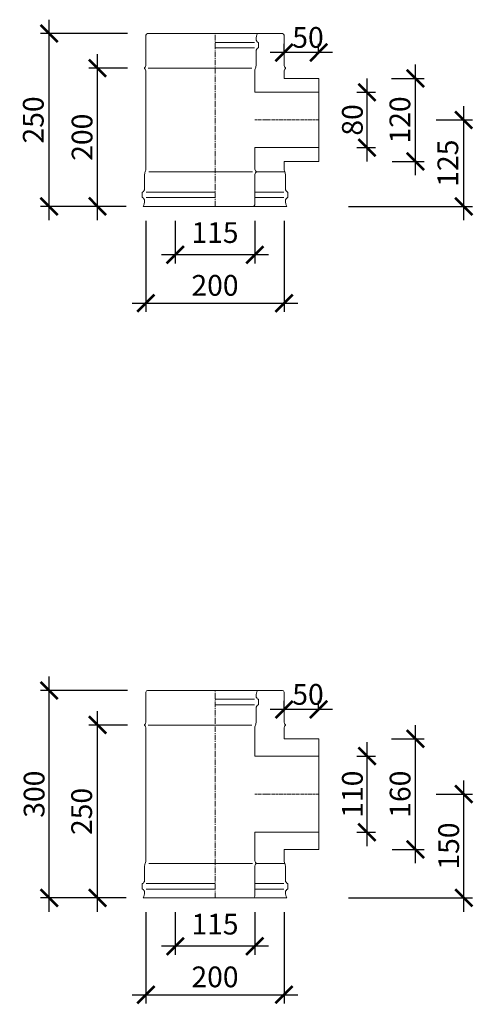
# Model space of a CAD drawing. Units: millimetres. Extents: x 32797 to 45701, y 32254 to 75546.
# Drawn here: x 34915 to 35571, y 58954 to 60378 of the extents above; entities that cross this region are included whole.
import ezdxf

# ---------------------------------------------------------------- set-up
doc = ezdxf.new("R2010")
doc.units = ezdxf.units.MM
doc.header["$LTSCALE"] = 0.5
doc.linetypes.add('GOST2.303 6', pattern=[12, 8, -1.5, 1, -1.5])
doc.layers.get('0').update_dxf_attribs({"lineweight": 0})
doc.layers.get('Defpoints').update_dxf_attribs({"color": 140})
for name, color, linetype, lineweight in [('ось', 130, 'GOST2.303 6', 5), ('РАЗМЕРЫ', 102, 'Continuous', 5), ('СТАЛЬ', 170, 'Continuous', 20), ('Тонкие', 140, 'Continuous', 0)]:
    doc.layers.add(name, color=color, linetype=linetype, lineweight=lineweight)
doc.styles.add('ГОСТ 2.304', font='CS_Gost2304.shx')
doc.dimstyles.new('СПДС', dxfattribs={"dimscale": 100, "dimtxt": 2.5, "dimasz": 2.5, "dimexe": 1.25, "dimexo": 0.625, "dimtad": 1, "dimdec": 3, "dimtxsty": 'ГОСТ 2.304', "dimblk": 'ARCHTICK', "dimblk1": 'ARCHTICK', "dimblk2": 'ARCHTICK', "dimcen": 2.5, "dimdle": 2, "dimadec": 3, "dimazin": 2, "dimtfac": 0.75, "dimtdec": 4, "dimtmove": 1, "dimatfit": 3, "dimfxl": 1, "dimtolj": 1, "dimarcsym": 1})

# ---------------------------------------------------------------- blocks, each defined once
blk = doc.blocks.new('_ArchTick')
at = {"color": 0, "linetype": 'ByBlock', "const_width": 0.15}
blk.add_lwpolyline([(-0.5, -0.5), (0.5, 0.5)], dxfattribs=at)
blk = doc.blocks.new('*D3646')
at = {"layer": 'Defpoints', "color": 0, "ltscale": 200, "transparency": 16777216}
for p in [(35297.6, 60330.4), (35297.6, 60324), (35347.6, 60324)]:
    blk.add_point(p, dxfattribs=at)
at = {"layer": 'РАЗМЕРЫ', "color": 0, "lineweight": -2, "ltscale": 200, "transparency": 16777216}
for p, q in [((35297.6, 60330.3), (35297.6, 60342.9)), ((35347.6, 60330.3), (35347.6, 60342.9)), ((35367.6, 60330.4), (35277.6, 60330.4))]:
    blk.add_line(p, q, dxfattribs=at)
at = {"layer": 'РАЗМЕРЫ', "color": 0, "lineweight": -2, "ltscale": 200, "transparency": 16777216, "xscale": 25, "yscale": 25, "zscale": 25, "rotation": 180}
blk.add_blockref('_ArchTick', (35297.6, 60330.4), dxfattribs=at)
at = {"layer": 'РАЗМЕРЫ', "color": 0, "lineweight": -2, "ltscale": 200, "transparency": 16777216, "xscale": 25, "yscale": 25, "zscale": 25}
blk.add_blockref('_ArchTick', (35347.6, 60330.4), dxfattribs=at)
at = {"layer": 'РАЗМЕРЫ', "color": 0, "ltscale": 200, "transparency": 16777216, "insert": (35332.2, 60352.2), "char_height": 30, "attachment_point": 5, "style": 'ГОСТ 2.304'}
blk.add_mtext('\\A1;50', dxfattribs=at)
blk = doc.blocks.new('*D3647')
at = {"layer": 'Defpoints', "color": 0, "ltscale": 200, "transparency": 16777216}
for p in [(35097.6, 60093.4), (35297.6, 60093.4), (35297.6, 59967.9)]:
    blk.add_point(p, dxfattribs=at)
at = {"layer": 'РАЗМЕРЫ', "color": 0, "lineweight": -2, "ltscale": 200, "transparency": 16777216}
for p, q in [((35097.6, 60087.2), (35097.6, 59955.4)), ((35297.6, 60087.2), (35297.6, 59955.4)), ((35077.6, 59967.9), (35317.6, 59967.9))]:
    blk.add_line(p, q, dxfattribs=at)
at = {"layer": 'РАЗМЕРЫ', "color": 0, "lineweight": -2, "ltscale": 200, "transparency": 16777216, "xscale": 25, "yscale": 25, "zscale": 25, "rotation": 180}
blk.add_blockref('_ArchTick', (35097.6, 59967.9), dxfattribs=at)
at = {"layer": 'РАЗМЕРЫ', "color": 0, "lineweight": -2, "ltscale": 200, "transparency": 16777216, "xscale": 25, "yscale": 25, "zscale": 25}
blk.add_blockref('_ArchTick', (35297.6, 59967.9), dxfattribs=at)
at = {"layer": 'РАЗМЕРЫ', "color": 0, "ltscale": 200, "transparency": 16777216, "insert": (35197.6, 59993.7), "char_height": 30, "attachment_point": 5, "style": 'ГОСТ 2.304'}
blk.add_mtext('\\A1;200', dxfattribs=at)
blk = doc.blocks.new('*D3648')
at = {"layer": 'Defpoints', "color": 0, "ltscale": 200, "transparency": 16777216}
for p in [(35140.1, 60093.4), (35255.1, 60093.4), (35140.1, 60037.9)]:
    blk.add_point(p, dxfattribs=at)
at = {"layer": 'РАЗМЕРЫ', "color": 0, "lineweight": -2, "ltscale": 200, "transparency": 16777216}
for p, q in [((35140.1, 60087.2), (35140.1, 60025.4)), ((35255.1, 60087.2), (35255.1, 60025.4)), ((35275.1, 60037.9), (35120.1, 60037.9))]:
    blk.add_line(p, q, dxfattribs=at)
at = {"layer": 'РАЗМЕРЫ', "color": 0, "lineweight": -2, "ltscale": 200, "transparency": 16777216, "xscale": 25, "yscale": 25, "zscale": 25, "rotation": 180}
blk.add_blockref('_ArchTick', (35140.1, 60037.9), dxfattribs=at)
at = {"layer": 'РАЗМЕРЫ', "color": 0, "lineweight": -2, "ltscale": 200, "transparency": 16777216, "xscale": 25, "yscale": 25, "zscale": 25}
blk.add_blockref('_ArchTick', (35255.1, 60037.9), dxfattribs=at)
at = {"layer": 'РАЗМЕРЫ', "color": 0, "ltscale": 200, "transparency": 16777216, "insert": (35197.6, 60070), "char_height": 30, "attachment_point": 5, "style": 'ГОСТ 2.304'}
blk.add_mtext('\\A1;115', dxfattribs=at)
blk = doc.blocks.new('*D3649')
at = {"layer": 'Defpoints', "color": 0, "ltscale": 200, "transparency": 16777216}
for p in [(34957.6, 60357.9), (35077.1, 60357.9), (35075.4, 60107.9)]:
    blk.add_point(p, dxfattribs=at)
at = {"layer": 'РАЗМЕРЫ', "color": 0, "lineweight": -2, "ltscale": 200, "transparency": 16777216}
for p, q in [((34957.6, 60087.9), (34957.6, 60377.9)), ((35070.9, 60357.9), (34945.1, 60357.9)), ((35069.2, 60107.9), (34945.1, 60107.9))]:
    blk.add_line(p, q, dxfattribs=at)
at = {"layer": 'РАЗМЕРЫ', "color": 0, "lineweight": -2, "ltscale": 200, "transparency": 16777216, "xscale": 25, "yscale": 25, "zscale": 25}
for p, rotation in [((34957.6, 60357.9), 90), ((34957.6, 60107.9), 270)]:
    blk.add_blockref('_ArchTick', p, dxfattribs=dict(at, rotation=rotation))
at = {"layer": 'РАЗМЕРЫ', "color": 0, "ltscale": 200, "transparency": 16777216, "insert": (34934.6, 60232.9), "char_height": 30, "attachment_point": 5, "rotation": 90, "style": 'ГОСТ 2.304'}
blk.add_mtext('\\A1;250', dxfattribs=at)
blk = doc.blocks.new('*D3650')
at = {"layer": 'Defpoints', "color": 0, "ltscale": 200, "transparency": 16777216}
for p in [(35027.6, 60307.9), (35077.1, 60307.9), (35075.4, 60107.9)]:
    blk.add_point(p, dxfattribs=at)
at = {"layer": 'РАЗМЕРЫ', "color": 0, "lineweight": -2, "ltscale": 200, "transparency": 16777216}
for p, q in [((35027.6, 60087.9), (35027.6, 60327.9)), ((35070.9, 60307.9), (35015.1, 60307.9)), ((35069.2, 60107.9), (35015.1, 60107.9))]:
    blk.add_line(p, q, dxfattribs=at)
at = {"layer": 'РАЗМЕРЫ', "color": 0, "lineweight": -2, "ltscale": 200, "transparency": 16777216, "xscale": 25, "yscale": 25, "zscale": 25}
for p, rotation in [((35027.6, 60307.9), 90), ((35027.6, 60107.9), 270)]:
    blk.add_blockref('_ArchTick', p, dxfattribs=dict(at, rotation=rotation))
at = {"layer": 'РАЗМЕРЫ', "color": 0, "ltscale": 200, "transparency": 16777216, "insert": (35005.2, 60207.9), "char_height": 30, "attachment_point": 5, "rotation": 90, "style": 'ГОСТ 2.304'}
blk.add_mtext('\\A1;200', dxfattribs=at)
blk = doc.blocks.new('*D3651')
at = {"layer": 'Defpoints', "color": 0, "ltscale": 200, "transparency": 16777216}
for p in [(35396.8, 60272.9), (35417.6, 60272.9), (35396.8, 60192.9)]:
    blk.add_point(p, dxfattribs=at)
at = {"layer": 'РАЗМЕРЫ', "color": 0, "lineweight": -2, "ltscale": 200, "transparency": 16777216}
for p, q in [((35417.6, 60172.9), (35417.6, 60292.9)), ((35403.1, 60272.9), (35430.1, 60272.9)), ((35403.1, 60192.9), (35430.1, 60192.9))]:
    blk.add_line(p, q, dxfattribs=at)
at = {"layer": 'РАЗМЕРЫ', "color": 0, "lineweight": -2, "ltscale": 200, "transparency": 16777216, "xscale": 25, "yscale": 25, "zscale": 25}
for p, rotation in [((35417.6, 60272.9), 90), ((35417.6, 60192.9), 270)]:
    blk.add_blockref('_ArchTick', p, dxfattribs=dict(at, rotation=rotation))
at = {"layer": 'РАЗМЕРЫ', "color": 0, "ltscale": 200, "transparency": 16777216, "insert": (35396.4, 60232.9), "char_height": 30, "attachment_point": 5, "rotation": 90, "style": 'ГОСТ 2.304'}
blk.add_mtext('\\A1;80', dxfattribs=at)
blk = doc.blocks.new('*D3652')
at = {"layer": 'Defpoints', "color": 0, "ltscale": 200, "transparency": 16777216}
for p in [(35511.6, 60232.9), (35557.6, 60232.9), (35384.5, 60107.9)]:
    blk.add_point(p, dxfattribs=at)
at = {"layer": 'РАЗМЕРЫ', "color": 0, "lineweight": -2, "ltscale": 200, "transparency": 16777216}
for p, q in [((35557.6, 60087.9), (35557.6, 60252.9)), ((35517.8, 60232.9), (35570.1, 60232.9)), ((35390.7, 60107.9), (35570.1, 60107.9))]:
    blk.add_line(p, q, dxfattribs=at)
at = {"layer": 'РАЗМЕРЫ', "color": 0, "lineweight": -2, "ltscale": 200, "transparency": 16777216, "xscale": 25, "yscale": 25, "zscale": 25}
for p, rotation in [((35557.6, 60232.9), 90), ((35557.6, 60107.9), 270)]:
    blk.add_blockref('_ArchTick', p, dxfattribs=dict(at, rotation=rotation))
at = {"layer": 'РАЗМЕРЫ', "color": 0, "ltscale": 200, "transparency": 16777216, "insert": (35534.6, 60170.4), "char_height": 30, "attachment_point": 5, "rotation": 90, "style": 'ГОСТ 2.304'}
blk.add_mtext('\\A1;125', dxfattribs=at)
blk = doc.blocks.new('*D3292')
at = {"layer": 'Defpoints', "color": 0, "ltscale": 200, "transparency": 16777216}
for p in [(35446.7, 60292.9), (35487.6, 60292.9), (35447.5, 60172.9)]:
    blk.add_point(p, dxfattribs=at)
at = {"layer": 'РАЗМЕРЫ', "color": 0, "lineweight": -2, "ltscale": 200, "transparency": 16777216}
for p, q in [((35487.6, 60152.9), (35487.6, 60312.9)), ((35452.9, 60292.9), (35500.1, 60292.9)), ((35453.8, 60172.9), (35500.1, 60172.9))]:
    blk.add_line(p, q, dxfattribs=at)
at = {"layer": 'РАЗМЕРЫ', "color": 0, "lineweight": -2, "ltscale": 200, "transparency": 16777216, "xscale": 25, "yscale": 25, "zscale": 25}
for p, rotation in [((35487.6, 60292.9), 90), ((35487.6, 60172.9), 270)]:
    blk.add_blockref('_ArchTick', p, dxfattribs=dict(at, rotation=rotation))
at = {"layer": 'РАЗМЕРЫ', "color": 0, "ltscale": 200, "transparency": 16777216, "insert": (35465.2, 60232.9), "char_height": 30, "attachment_point": 5, "rotation": 90, "style": 'ГОСТ 2.304'}
blk.add_mtext('\\A1;120', dxfattribs=at)
blk = doc.blocks.new('*D3730')
at = {"layer": 'Defpoints', "color": 0, "ltscale": 200, "transparency": 16777216}
for p in [(35297.6, 59380.4), (35297.6, 59374), (35347.6, 59374)]:
    blk.add_point(p, dxfattribs=at)
at = {"layer": 'РАЗМЕРЫ', "color": 0, "lineweight": -2, "ltscale": 200, "transparency": 16777216}
for p, q in [((35297.6, 59380.3), (35297.6, 59392.9)), ((35347.6, 59380.3), (35347.6, 59392.9)), ((35367.6, 59380.4), (35277.6, 59380.4))]:
    blk.add_line(p, q, dxfattribs=at)
at = {"layer": 'РАЗМЕРЫ', "color": 0, "lineweight": -2, "ltscale": 200, "transparency": 16777216, "xscale": 25, "yscale": 25, "zscale": 25, "rotation": 180}
blk.add_blockref('_ArchTick', (35297.6, 59380.4), dxfattribs=at)
at = {"layer": 'РАЗМЕРЫ', "color": 0, "lineweight": -2, "ltscale": 200, "transparency": 16777216, "xscale": 25, "yscale": 25, "zscale": 25}
blk.add_blockref('_ArchTick', (35347.6, 59380.4), dxfattribs=at)
at = {"layer": 'РАЗМЕРЫ', "color": 0, "ltscale": 200, "transparency": 16777216, "insert": (35332.2, 59402.2), "char_height": 30, "attachment_point": 5, "style": 'ГОСТ 2.304'}
blk.add_mtext('\\A1;50', dxfattribs=at)
blk = doc.blocks.new('*D3731')
at = {"layer": 'Defpoints', "color": 0, "ltscale": 200, "transparency": 16777216}
for p in [(35097.6, 59093.4), (35297.6, 59093.4), (35297.6, 58967.9)]:
    blk.add_point(p, dxfattribs=at)
at = {"layer": 'РАЗМЕРЫ', "color": 0, "lineweight": -2, "ltscale": 200, "transparency": 16777216}
for p, q in [((35097.6, 59087.2), (35097.6, 58955.4)), ((35297.6, 59087.2), (35297.6, 58955.4)), ((35077.6, 58967.9), (35317.6, 58967.9))]:
    blk.add_line(p, q, dxfattribs=at)
at = {"layer": 'РАЗМЕРЫ', "color": 0, "lineweight": -2, "ltscale": 200, "transparency": 16777216, "xscale": 25, "yscale": 25, "zscale": 25, "rotation": 180}
blk.add_blockref('_ArchTick', (35097.6, 58967.9), dxfattribs=at)
at = {"layer": 'РАЗМЕРЫ', "color": 0, "lineweight": -2, "ltscale": 200, "transparency": 16777216, "xscale": 25, "yscale": 25, "zscale": 25}
blk.add_blockref('_ArchTick', (35297.6, 58967.9), dxfattribs=at)
at = {"layer": 'РАЗМЕРЫ', "color": 0, "ltscale": 200, "transparency": 16777216, "insert": (35197.6, 58993.7), "char_height": 30, "attachment_point": 5, "style": 'ГОСТ 2.304'}
blk.add_mtext('\\A1;200', dxfattribs=at)
blk = doc.blocks.new('*D3732')
at = {"layer": 'Defpoints', "color": 0, "ltscale": 200, "transparency": 16777216}
for p in [(35140.1, 59093.4), (35255.1, 59093.4), (35140.1, 59037.9)]:
    blk.add_point(p, dxfattribs=at)
at = {"layer": 'РАЗМЕРЫ', "color": 0, "lineweight": -2, "ltscale": 200, "transparency": 16777216}
for p, q in [((35140.1, 59087.2), (35140.1, 59025.4)), ((35255.1, 59087.2), (35255.1, 59025.4)), ((35275.1, 59037.9), (35120.1, 59037.9))]:
    blk.add_line(p, q, dxfattribs=at)
at = {"layer": 'РАЗМЕРЫ', "color": 0, "lineweight": -2, "ltscale": 200, "transparency": 16777216, "xscale": 25, "yscale": 25, "zscale": 25, "rotation": 180}
blk.add_blockref('_ArchTick', (35140.1, 59037.9), dxfattribs=at)
at = {"layer": 'РАЗМЕРЫ', "color": 0, "lineweight": -2, "ltscale": 200, "transparency": 16777216, "xscale": 25, "yscale": 25, "zscale": 25}
blk.add_blockref('_ArchTick', (35255.1, 59037.9), dxfattribs=at)
at = {"layer": 'РАЗМЕРЫ', "color": 0, "ltscale": 200, "transparency": 16777216, "insert": (35197.6, 59070), "char_height": 30, "attachment_point": 5, "style": 'ГОСТ 2.304'}
blk.add_mtext('\\A1;115', dxfattribs=at)
blk = doc.blocks.new('*D3733')
at = {"layer": 'Defpoints', "color": 0, "ltscale": 200, "transparency": 16777216}
for p in [(34957.6, 59407.9), (35077.1, 59407.9), (35075.4, 59107.9)]:
    blk.add_point(p, dxfattribs=at)
at = {"layer": 'РАЗМЕРЫ', "color": 0, "lineweight": -2, "ltscale": 200, "transparency": 16777216}
for p, q in [((34957.6, 59087.9), (34957.6, 59427.9)), ((35070.9, 59407.9), (34945.1, 59407.9)), ((35069.2, 59107.9), (34945.1, 59107.9))]:
    blk.add_line(p, q, dxfattribs=at)
at = {"layer": 'РАЗМЕРЫ', "color": 0, "lineweight": -2, "ltscale": 200, "transparency": 16777216, "xscale": 25, "yscale": 25, "zscale": 25}
for p, rotation in [((34957.6, 59407.9), 90), ((34957.6, 59107.9), 270)]:
    blk.add_blockref('_ArchTick', p, dxfattribs=dict(at, rotation=rotation))
at = {"layer": 'РАЗМЕРЫ', "color": 0, "ltscale": 200, "transparency": 16777216, "insert": (34935.8, 59257.9), "char_height": 30, "attachment_point": 5, "rotation": 90, "style": 'ГОСТ 2.304'}
blk.add_mtext('\\A1;300', dxfattribs=at)
blk = doc.blocks.new('*D3734')
at = {"layer": 'Defpoints', "color": 0, "ltscale": 200, "transparency": 16777216}
for p in [(35027.6, 59357.9), (35077.1, 59357.9), (35075.4, 59107.9)]:
    blk.add_point(p, dxfattribs=at)
at = {"layer": 'РАЗМЕРЫ', "color": 0, "lineweight": -2, "ltscale": 200, "transparency": 16777216}
for p, q in [((35027.6, 59087.9), (35027.6, 59377.9)), ((35070.9, 59357.9), (35015.1, 59357.9)), ((35069.2, 59107.9), (35015.1, 59107.9))]:
    blk.add_line(p, q, dxfattribs=at)
at = {"layer": 'РАЗМЕРЫ', "color": 0, "lineweight": -2, "ltscale": 200, "transparency": 16777216, "xscale": 25, "yscale": 25, "zscale": 25}
for p, rotation in [((35027.6, 59357.9), 90), ((35027.6, 59107.9), 270)]:
    blk.add_blockref('_ArchTick', p, dxfattribs=dict(at, rotation=rotation))
at = {"layer": 'РАЗМЕРЫ', "color": 0, "ltscale": 200, "transparency": 16777216, "insert": (35004.6, 59232.9), "char_height": 30, "attachment_point": 5, "rotation": 90, "style": 'ГОСТ 2.304'}
blk.add_mtext('\\A1;250', dxfattribs=at)
blk = doc.blocks.new('*D3735')
at = {"layer": 'Defpoints', "color": 0, "ltscale": 200, "transparency": 16777216}
for p in [(35396.8, 59312.9), (35417.6, 59312.9), (35396.8, 59202.9)]:
    blk.add_point(p, dxfattribs=at)
at = {"layer": 'РАЗМЕРЫ', "color": 0, "lineweight": -2, "ltscale": 200, "transparency": 16777216}
for p, q in [((35417.6, 59182.9), (35417.6, 59332.9)), ((35403.1, 59312.9), (35430.1, 59312.9)), ((35403.1, 59202.9), (35430.1, 59202.9))]:
    blk.add_line(p, q, dxfattribs=at)
at = {"layer": 'РАЗМЕРЫ', "color": 0, "lineweight": -2, "ltscale": 200, "transparency": 16777216, "xscale": 25, "yscale": 25, "zscale": 25}
for p, rotation in [((35417.6, 59312.9), 90), ((35417.6, 59202.9), 270)]:
    blk.add_blockref('_ArchTick', p, dxfattribs=dict(at, rotation=rotation))
at = {"layer": 'РАЗМЕРЫ', "color": 0, "ltscale": 200, "transparency": 16777216, "insert": (35396.4, 59257.9), "char_height": 30, "attachment_point": 5, "rotation": 90, "style": 'ГОСТ 2.304'}
blk.add_mtext('\\A1;110', dxfattribs=at)
blk = doc.blocks.new('*D3736')
at = {"layer": 'Defpoints', "color": 0, "ltscale": 200, "transparency": 16777216}
for p in [(35511.6, 59257.9), (35557.6, 59257.9), (35384.5, 59107.9)]:
    blk.add_point(p, dxfattribs=at)
at = {"layer": 'РАЗМЕРЫ', "color": 0, "lineweight": -2, "ltscale": 200, "transparency": 16777216}
for p, q in [((35557.6, 59087.9), (35557.6, 59277.9)), ((35517.8, 59257.9), (35570.1, 59257.9)), ((35390.7, 59107.9), (35570.1, 59107.9))]:
    blk.add_line(p, q, dxfattribs=at)
at = {"layer": 'РАЗМЕРЫ', "color": 0, "lineweight": -2, "ltscale": 200, "transparency": 16777216, "xscale": 25, "yscale": 25, "zscale": 25}
for p, rotation in [((35557.6, 59257.9), 90), ((35557.6, 59107.9), 270)]:
    blk.add_blockref('_ArchTick', p, dxfattribs=dict(at, rotation=rotation))
at = {"layer": 'РАЗМЕРЫ', "color": 0, "ltscale": 200, "transparency": 16777216, "insert": (35535.8, 59182.9), "char_height": 30, "attachment_point": 5, "rotation": 90, "style": 'ГОСТ 2.304'}
blk.add_mtext('\\A1;150', dxfattribs=at)
blk = doc.blocks.new('*D3304')
at = {"layer": 'Defpoints', "color": 0, "ltscale": 200, "transparency": 16777216}
for p in [(35446.7, 59337.9), (35487.6, 59337.9), (35447.5, 59177.9)]:
    blk.add_point(p, dxfattribs=at)
at = {"layer": 'РАЗМЕРЫ', "color": 0, "lineweight": -2, "ltscale": 200, "transparency": 16777216}
for p, q in [((35487.6, 59157.9), (35487.6, 59357.9)), ((35452.9, 59337.9), (35500.1, 59337.9)), ((35453.8, 59177.9), (35500.1, 59177.9))]:
    blk.add_line(p, q, dxfattribs=at)
at = {"layer": 'РАЗМЕРЫ', "color": 0, "lineweight": -2, "ltscale": 200, "transparency": 16777216, "xscale": 25, "yscale": 25, "zscale": 25}
for p, rotation in [((35487.6, 59337.9), 90), ((35487.6, 59177.9), 270)]:
    blk.add_blockref('_ArchTick', p, dxfattribs=dict(at, rotation=rotation))
at = {"layer": 'РАЗМЕРЫ', "color": 0, "ltscale": 200, "transparency": 16777216, "insert": (35465.5, 59257.9), "char_height": 30, "attachment_point": 5, "rotation": 90, "style": 'ГОСТ 2.304'}
blk.add_mtext('\\A1;160', dxfattribs=at)

msp = doc.modelspace()

# ---------------------------------------------------------------- linework, layer by layer
at = {"layer": 'ось', "ltscale": 2}
for p, q in [((35197.6269, 60107.8633), (35197.6269, 60357.8633)), ((35197.6269, 59107.8633), (35197.6269, 59407.8633))]:
    msp.add_line(p, q, dxfattribs=at)
at = {"layer": 'ось'}
for p, q in [((35255.1269, 60232.8633), (35347.6269, 60232.8633)), ((35255.1269, 59257.8633), (35347.6269, 59257.8633))]:
    msp.add_line(p, q, dxfattribs=at)
at = {"layer": 'СТАЛЬ', "ltscale": 10}
for points in [[(35297.6269, 60172.8633), (35347.6269, 60172.8633), (35347.6269, 60292.8633), (35297.6269, 60292.8633), (35297.6269, 60302.8633, -0.192582395), (35299.4889, 60307.5185, 0.399999982), (35299.4889, 60308.2081, -0.192582395), (35297.6269, 60312.8633), (35297.6269, 60355.3633, 0.414213562), (35295.1269, 60357.8633), (35100.1269, 60357.8633, 0.414213562), (35097.6269, 60355.3633), (35097.6269, 60312.8633, -0.192582395), (35095.7648, 60308.2081, 0.399999982), (35095.7648, 60307.5185, -0.192582395), (35097.6269, 60302.8633), (35097.6269, 60162.8633, -0.099019527), (35096.6269, 60157.8633, 0.099019514), (35095.6269, 60152.8633), (35095.6269, 60133.2303, -0.289438508), (35092.6975, 60128.5938, 0.289438508), (35092.1269, 60127.6907), (35092.1269, 60121.536, 0.289438508), (35092.6975, 60120.6328, -0.289438508), (35095.6269, 60115.9963, -0.150473651), (35093.6269, 60107.8633), (35301.6269, 60107.8633, -0.150473651), (35299.6269, 60115.9963, -0.289438508), (35302.5563, 60120.6328, 0.289438508), (35303.1269, 60121.536), (35303.1269, 60127.6907, 0.289438508), (35302.5563, 60128.5938, -0.289438508), (35299.6269, 60133.2303), (35299.6269, 60152.8633, 0.099019514), (35298.6269, 60157.8633, -0.09901954), (35297.6269, 60162.8633), (35297.6269, 60172.8633)], [(35252.6269, 60107.8633, 0.414213562), (35255.1269, 60110.3633), (35255.1269, 60152.8633, -0.192582395), (35256.9889, 60157.5185, 0.399999982), (35256.9889, 60158.2081, -0.192582395), (35255.1269, 60162.8633), (35255.1269, 60192.8633), (35347.6269, 60192.8633), (35347.6269, 60272.8633), (35255.1269, 60272.8633), (35255.1269, 60302.8633, -0.09901954), (35256.1269, 60307.8633, 0.099019514), (35257.1269, 60312.8633), (35257.1269, 60332.4963, -0.289438508), (35260.0563, 60337.1328, 0.289438508), (35260.6269, 60338.036), (35260.6269, 60344.1907, 0.289438508), (35260.0563, 60345.0938, -0.289438508), (35257.1269, 60349.7303, -0.150473651), (35259.1269, 60357.8633)], [(35297.6269, 59177.8633), (35347.6269, 59177.8633), (35347.6269, 59337.8633), (35297.6269, 59337.8633), (35297.6269, 59352.8633, -0.192582395), (35299.4889, 59357.5185, 0.399999982), (35299.4889, 59358.2081, -0.192582395), (35297.6269, 59362.8633), (35297.6269, 59405.3633, 0.414213562), (35295.1269, 59407.8633), (35100.1269, 59407.8633, 0.414213562), (35097.6269, 59405.3633), (35097.6269, 59362.8633, -0.192582395), (35095.7648, 59358.2081, 0.399999982), (35095.7648, 59357.5185, -0.192582395), (35097.6269, 59352.8633), (35097.6269, 59162.8633, -0.099019527), (35096.6269, 59157.8633, 0.099019514), (35095.6269, 59152.8633), (35095.6269, 59133.2303, -0.289438508), (35092.6975, 59128.5938, 0.289438508), (35092.1269, 59127.6907), (35092.1269, 59121.536, 0.289438508), (35092.6975, 59120.6328, -0.289438508), (35095.6269, 59115.9963, -0.150473651), (35093.6269, 59107.8633), (35301.6269, 59107.8633, -0.150473651), (35299.6269, 59115.9963, -0.289438508), (35302.5563, 59120.6328, 0.289438508), (35303.1269, 59121.536), (35303.1269, 59127.6907, 0.289438508), (35302.5563, 59128.5938, -0.289438508), (35299.6269, 59133.2303), (35299.6269, 59152.8633, 0.099019514), (35298.6269, 59157.8633, -0.09901954), (35297.6269, 59162.8633), (35297.6269, 59177.8633)], [(35252.6269, 59107.8633, 0.414213562), (35255.1269, 59110.3633), (35255.1269, 59152.8633, -0.192582395), (35256.9889, 59157.5185, 0.399999982), (35256.9889, 59158.2081, -0.192582395), (35255.1269, 59162.8633), (35255.1269, 59202.8633), (35347.6269, 59202.8633), (35347.6269, 59312.8633), (35255.1269, 59312.8633), (35255.1269, 59352.8633, -0.09901954), (35256.1269, 59357.8633, 0.099019514), (35257.1269, 59362.8633), (35257.1269, 59382.4963, -0.289438508), (35260.0563, 59387.1328, 0.289438508), (35260.6269, 59388.036), (35260.6269, 59394.1907, 0.289438508), (35260.0563, 59395.0938, -0.289438508), (35257.1269, 59399.7303, -0.150473651), (35259.1269, 59407.8633)]]:
    msp.add_lwpolyline(points, format="xyb", dxfattribs=at)
at = {"layer": 'Тонкие', "ltscale": 10}
for p, q in [((35197.6269, 60345.0938), (35254.7881, 60345.0938)), ((35197.6269, 60337.1328), (35254.7881, 60337.1328)), ((35100.8951, 60307.8633), (35250.8587, 60307.8633)), ((35101.8951, 60157.8633), (35251.8587, 60157.8633)), ((35298.6269, 60157.8633), (35257.1269, 60157.8633)), ((35197.6269, 60128.5938), (35097.9657, 60128.5938)), ((35255.1269, 60128.5938), (35297.2881, 60128.5938)), ((35197.6269, 60120.6328), (35097.9657, 60120.6328)), ((35255.1269, 60120.6328), (35297.2881, 60120.6328)), ((35197.6269, 59395.0938), (35254.7881, 59395.0938)), ((35197.6269, 59387.1328), (35254.7881, 59387.1328)), ((35100.8951, 59357.8633), (35250.8587, 59357.8633)), ((35101.8951, 59157.8633), (35251.8587, 59157.8633)), ((35298.6269, 59157.8633), (35257.1269, 59157.8633)), ((35197.6269, 59128.5938), (35097.9657, 59128.5938)), ((35197.6269, 59120.6328), (35097.9657, 59120.6328)), ((35255.1269, 59128.5938), (35297.2881, 59128.5938)), ((35255.1269, 59120.6328), (35297.2881, 59120.6328))]:
    msp.add_line(p, q, dxfattribs=at)

# ---------------------------------------------------------------- dimensions: what is measured, and where the dimension line sits
at = {"layer": 'РАЗМЕРЫ', "ltscale": 200}
for base, p1, p2, override, picture, middle in [((34957.6269, 60357.8633), (35075.4271, 60107.8633), (35077.1225, 60357.8633), {"dimscale": 10, "dimtxt": 3, "dimlfac": 1, "dimtxsty": 'ГОСТ 2.304', "dimblk1": 'ArchTick', "dimblk2": 'ArchTick', "dimsah": 1, "dimtolj": 1}, '*D3649', (34934.5936, 60232.8633)), ((35027.6269, 60307.8633), (35075.4271, 60107.8633), (35077.1225, 60307.8633), {"dimscale": 10, "dimtxt": 3, "dimlfac": 1, "dimtxsty": 'ГОСТ 2.304', "dimblk1": 'ArchTick', "dimblk2": 'ArchTick', "dimsah": 1, "dimtolj": 1}, '*D3650', (35005.215, 60207.8633)), ((35487.6269, 60292.8633), (35447.522, 60172.8633), (35446.6903, 60292.8633), {"dimscale": 10, "dimtxt": 3, "dimsah": 1}, '*D3292', (35465.215, 60232.8633)), ((35557.6269, 60232.8633), (35384.4782, 60107.8633), (35511.557, 60232.8633), {"dimscale": 10, "dimtxt": 3, "dimlfac": 1, "dimtxsty": 'ГОСТ 2.304', "dimblk1": 'ArchTick', "dimblk2": 'ArchTick', "dimsah": 1, "dimtolj": 1}, '*D3652', (35534.5936, 60170.3633)), ((34957.6269, 59407.8633), (35075.4271, 59107.8633), (35077.1225, 59407.8633), {"dimscale": 10, "dimtxt": 3, "dimlfac": 1, "dimtxsty": 'ГОСТ 2.304', "dimblk1": 'ArchTick', "dimblk2": 'ArchTick', "dimsah": 1, "dimtolj": 1}, '*D3733', (34935.7555, 59257.8633)), ((35027.6269, 59357.8633), (35075.4271, 59107.8633), (35077.1225, 59357.8633), {"dimscale": 10, "dimtxt": 3, "dimlfac": 1, "dimtxsty": 'ГОСТ 2.304', "dimblk1": 'ArchTick', "dimblk2": 'ArchTick', "dimsah": 1, "dimtolj": 1}, '*D3734', (35004.5936, 59232.8633)), ((35487.6269, 59337.8633), (35447.522, 59177.8633), (35446.6903, 59337.8633), {"dimscale": 10, "dimtxt": 3, "dimsah": 1}, '*D3304', (35465.5088, 59257.8633)), ((35557.6269, 59257.8633), (35384.4782, 59107.8633), (35511.557, 59257.8633), {"dimscale": 10, "dimtxt": 3, "dimlfac": 1, "dimtxsty": 'ГОСТ 2.304', "dimblk1": 'ArchTick', "dimblk2": 'ArchTick', "dimsah": 1, "dimtolj": 1}, '*D3736', (35535.7555, 59182.8633))]:
    dim = msp.add_linear_dim(base=base, p1=p1, p2=p2, angle=90, dimstyle='СПДС', override=override, dxfattribs=at)
    dim.commit()
    dim.dimension.update_dxf_attribs({"geometry": picture, "text_midpoint": middle})
for base, p1, p2, picture, middle in [((35297.6269, 60330.3633), (35347.6269, 60324.023), (35297.6269, 60324.023), '*D3646', (35332.1515, 60330.3633)), ((35297.6269, 59967.8633), (35097.6269, 60093.4465), (35297.6269, 60093.4465), '*D3647', (35197.6269, 59971.2805)), ((35140.1269, 60037.8633), (35255.1269, 60093.4465), (35140.1269, 60093.4465), '*D3648', (35197.6269, 60048.1254)), ((35297.6269, 59380.3633), (35347.6269, 59374.023), (35297.6269, 59374.023), '*D3730', (35332.1515, 59380.3633)), ((35297.6269, 58967.8633), (35097.6269, 59093.4465), (35297.6269, 59093.4465), '*D3731', (35197.6269, 58971.2805)), ((35140.1269, 59037.8633), (35255.1269, 59093.4465), (35140.1269, 59093.4465), '*D3732', (35197.6269, 59048.1254))]:
    dim = msp.add_linear_dim(base=base, p1=p1, p2=p2, dimstyle='СПДС', override={"dimscale": 10, "dimtxt": 3, "dimlfac": 1, "dimtxsty": 'ГОСТ 2.304', "dimblk1": 'ArchTick', "dimblk2": 'ArchTick', "dimsah": 1, "dimtolj": 1}, dxfattribs=at)
    dim.commit()
    dim.dimension.update_dxf_attribs({"geometry": picture, "text_midpoint": middle, "dimtype": 160})
for base, p1, p2, picture, middle in [((35417.6269, 60272.8633), (35396.8364, 60192.8633), (35396.8364, 60272.8633), '*D3651', (35417.6269, 60232.8633)), ((35417.6269, 59312.8633), (35396.8364, 59202.8633), (35396.8364, 59312.8633), '*D3735', (35417.6269, 59257.8633))]:
    dim = msp.add_linear_dim(base=base, p1=p1, p2=p2, angle=90, dimstyle='СПДС', override={"dimscale": 10, "dimtxt": 3, "dimlfac": 1, "dimtxsty": 'ГОСТ 2.304', "dimblk1": 'ArchTick', "dimblk2": 'ArchTick', "dimsah": 1, "dimtolj": 1}, dxfattribs=at)
    dim.commit()
    dim.dimension.update_dxf_attribs({"geometry": picture, "text_midpoint": middle, "dimtype": 160})

doc.saveas('drawing.dxf')
